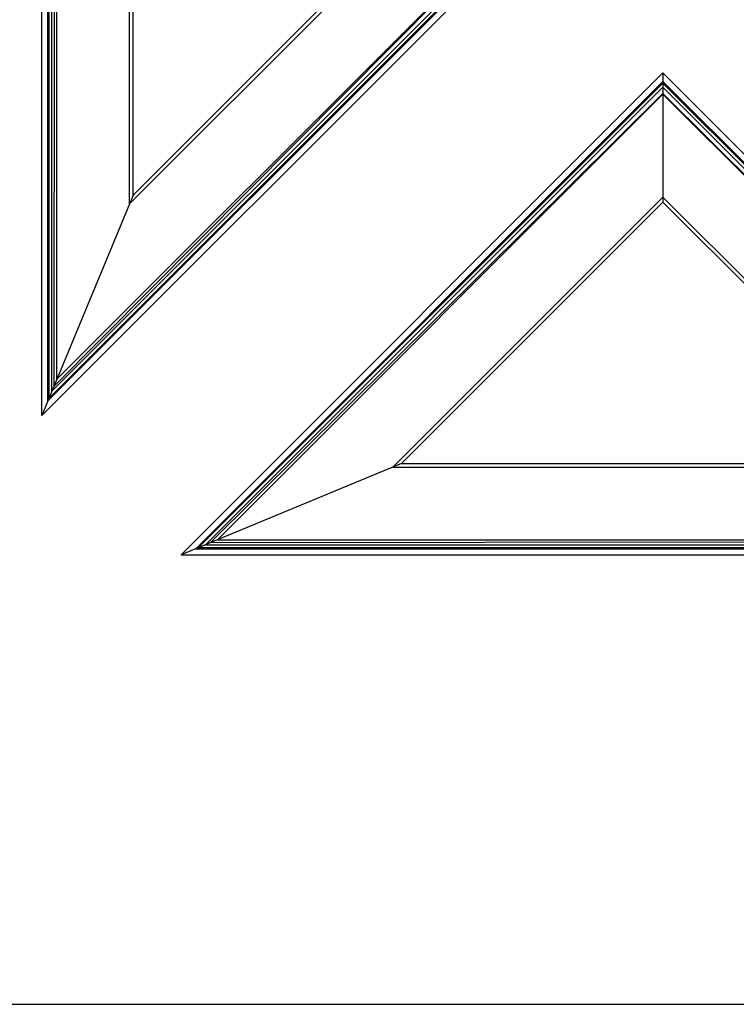
# Model space of a CAD drawing. Units: inches. Extents: x 31.9 to 58.6, y 9.1 to 26.4.
# Drawn here: x 46.6 to 52.4, y 9.1 to 17.1 of the extents above; entities that cross this region are included whole.
import ezdxf

# ---------------------------------------------------------------- set-up
doc = ezdxf.new("R2010")
doc.units = ezdxf.units.IN
doc.header["$MEASUREMENT"] = 0
doc.layers.add('CK_LEVEL_1', color=7, linetype='Continuous')

msp = doc.modelspace()

# ---------------------------------------------------------------- linework, layer by layer
for p, q in [((46.7408, 13.9045), (46.7408, 21.6913)), ((46.7901, 14.0233), (46.7901, 21.5725)), ((46.7994, 14.0459), (46.7994, 21.5499)), ((46.8229, 14.1025), (46.8229, 21.4933)), ((46.8396, 14.1428), (46.8502, 21.4273)), ((46.8624, 14.1979), (46.8624, 21.3979)), ((47.4499, 15.6162), (47.4499, 19.9796)), ((47.4791, 15.6869), (47.4791, 19.9089)), ((46.7408, 13.9045), (50.6343, 17.7979)), ((46.7901, 14.0233), (50.5647, 17.7979)), ((46.7994, 14.0459), (50.5514, 17.7979)), ((46.8229, 14.1025), (50.5183, 17.7979)), ((46.8396, 14.1428), (50.469, 17.7979)), ((46.8624, 14.1979), (50.4624, 17.7979)), ((47.4499, 15.6162), (49.6316, 17.7979)), ((47.4791, 15.6869), (49.5902, 17.7979)), ((47.8655, 12.7798), (51.759, 16.6732)), ((51.759, 16.6732), (51.2369, 16.1511)), ((55.6524, 12.7798), (51.759, 16.6732)), ((51.759, 16.6732), (52.281, 16.1511)), ((51.759, 16.6732), (51.759, 15.6291)), ((47.9843, 12.829), (51.759, 16.6036)), ((48.007, 12.8383), (51.759, 16.5903)), ((48.0635, 12.8618), (51.759, 16.5572)), ((55.5336, 12.829), (51.759, 16.6036)), ((55.511, 12.8383), (51.759, 16.5903)), ((55.4544, 12.8618), (51.759, 16.5572)), ((48.1039, 12.8785), (51.759, 16.5079)), ((48.159, 12.9013), (51.759, 16.5013)), ((55.3883, 12.8891), (51.759, 16.5079)), ((55.359, 12.9013), (51.759, 16.5013)), ((47.4791, 15.6869), (46.7408, 13.9045)), ((49.5773, 13.4888), (51.759, 15.6705)), ((53.9407, 13.4888), (51.759, 15.6705)), ((49.648, 13.5181), (51.759, 15.6291)), ((53.87, 13.5181), (51.759, 15.6291)), ((49.648, 13.5181), (47.8655, 12.7798)), ((49.5773, 13.4888), (53.9407, 13.4888)), ((49.648, 13.5181), (53.87, 13.5181)), ((48.1039, 12.8785), (55.3883, 12.8891)), ((48.159, 12.9013), (55.359, 12.9013)), ((47.9843, 12.829), (55.5336, 12.829)), ((48.007, 12.8383), (55.511, 12.8383)), ((48.0635, 12.8618), (55.4544, 12.8618)), ((47.8655, 12.7798), (55.6524, 12.7798))]:
    msp.add_line(p, q)
at = {"layer": 'CK_LEVEL_1', "color": 7, "linetype": 'Continuous', "lineweight": -3}
msp.add_polyline3d([(31.9283, 9.1488, 0), (58.5853, 9.1488, 0), (58.5853, 26.3974, 0), (31.9283, 26.3974, 0), (31.9283, 9.1488, 0)], close=True, dxfattribs=at)

doc.saveas('drawing.dxf')
